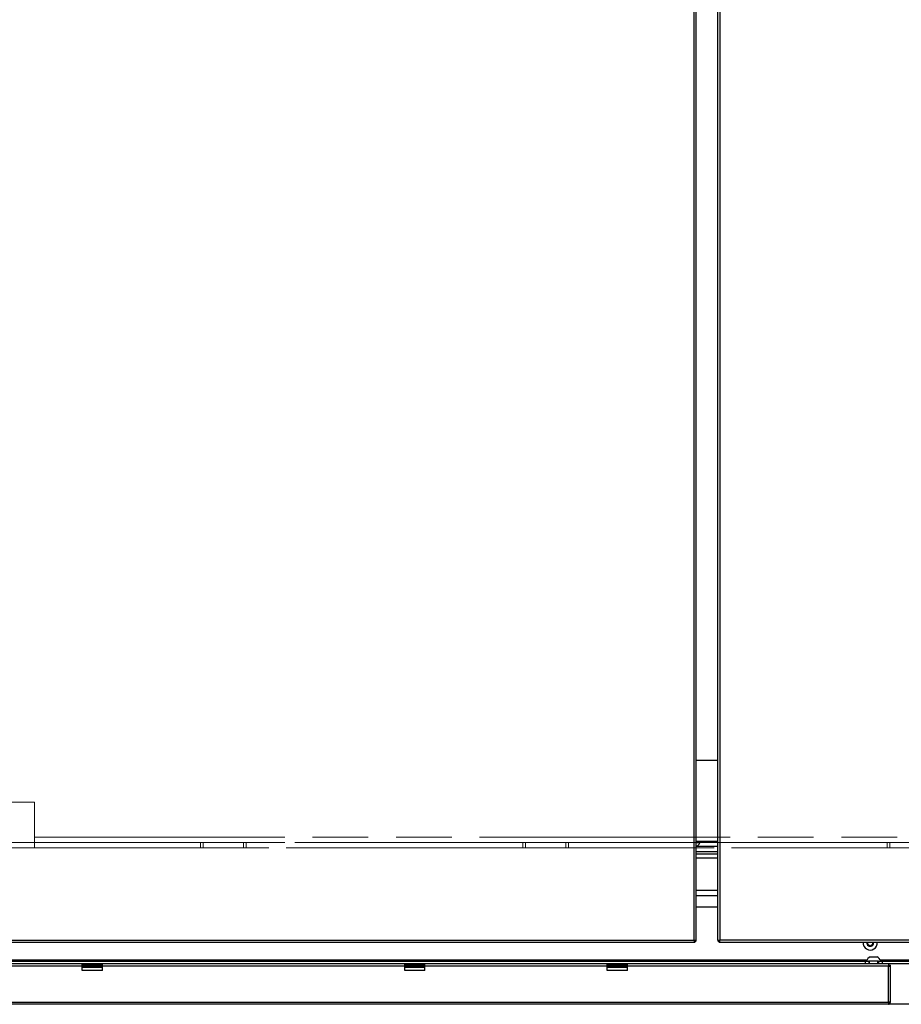
# Model space of a CAD drawing. Units: millimetres. Extents: x -1641 to 12902, y 960 to 6663.
# Drawn here: x 1979 to 2633, y 2010 to 2740 of the extents above; entities that cross this region are included whole.
import ezdxf

# ---------------------------------------------------------------- set-up
doc = ezdxf.new("R2010")
doc.units = ezdxf.units.MM
doc.header["$LTSCALE"] = 825
doc.linetypes.add('PHANTOM', pattern=[0.8, 0.45, -0.05, 0.1, -0.05, 0.1, -0.05])
doc.layers.add('Bodenwanne', color=3, linetype='PHANTOM', lineweight=18)
doc.layers.add('Grundriss', color=7, linetype='CONTINUOUS', lineweight=30)

msp = doc.modelspace()

# ---------------------------------------------------------------- linework, layer by layer
at = {"layer": 'Bodenwanne', "linetype": 'PHANTOM', "ltscale": 0.5}
for p, q in [((1930.25, 2160), (1990.25, 2160)), ((1990.25, 2130), (1990.25, 2160)), ((1990.25, 2134), (3690.25, 2134)), ((3806.25, 2126), (1794.25, 2126)), ((1853.25, 2130), (2480.75, 2130)), ((1990.25, 2130), (1990.25, 2126)), ((1990.25, 2130), (3690.25, 2130)), ((3690.25, 2126), (1990.25, 2126)), ((2113.37, 2126), (2113.37, 2130)), ((2115.35, 2126), (2115.35, 2130)), ((2145.15, 2126), (2145.15, 2130)), ((2147.13, 2126), (2147.13, 2130)), ((2352.37, 2126), (2352.37, 2130)), ((2354.35, 2126), (2354.35, 2130)), ((2384.15, 2126), (2384.15, 2130)), ((2386.13, 2126), (2386.13, 2130)), ((2483.5, 2130), (3806.25, 2130)), ((2622.37, 2126), (2622.37, 2130)), ((2624.35, 2126), (2624.35, 2130))]:
    msp.add_line(p, q, dxfattribs=at)
at = {"layer": 'Grundriss', "lineweight": 30}
for p, q in [((2479.15, 2057.6), (2479.15, 3107.4)), ((2480.75, 2057.6), (2480.75, 3107.4)), ((2496.75, 2057.6), (2496.75, 3107.4)), ((2498.35, 3107.4), (2498.35, 2057.6)), ((2480.75, 2191), (2496.75, 2191)), ((2480.75, 2131), (2496.75, 2131)), ((2480.75, 2130), (2483.5, 2130)), ((2496.75, 2127), (2480.75, 2127)), ((2496.75, 2123), (2480.75, 2123)), ((2480.75, 2121.5), (2496.75, 2121.5)), ((2480.75, 2118.5), (2496.75, 2118.5)), ((2496.75, 2094.5), (2480.75, 2094.5)), ((2496.75, 2090.5), (2480.75, 2090.5)), ((2496.75, 2082), (2480.75, 2082)), ((1729.85, 2056), (2479.15, 2056)), ((1853.25, 2057.6), (2479.15, 2057.6)), ((2479.15, 2057.6), (2480.75, 2057.74)), ((2479.15, 2057.6), (2479.15, 2056)), ((2479.75, 2057.6), (2479.75, 2057.65)), ((2479.75, 2057.6), (2480.75, 2057.6)), ((2496.75, 2057.6), (2497.75, 2057.6)), ((2497.75, 2057.61), (2497.75, 2057.6)), ((2498.35, 2056), (2498.35, 2057.6)), ((2670.75, 2057.6), (2498.35, 2057.6)), ((2498.35, 2056), (2857.65, 2056)), ((2607.75, 2056), (2607.75, 2054.35)), ((2609.75, 2053.19), (2607.75, 2054.35)), ((2611.75, 2054.35), (2609.75, 2053.19)), ((2611.75, 2054.35), (2611.75, 2056)), ((2609.75, 2045.3), (2610.34, 2045.3)), ((2610.34, 2045.3), (2614.15, 2045.3)), ((2614.15, 2045.3), (2614.75, 2045.3)), ((1745.57, 2043), (2607.43, 2043)), ((1747.05, 2042), (2605.94, 2042)), ((2605.94, 2040), (1747.05, 2040)), ((2025.75, 2040), (1890.75, 2040)), ((2025.75, 2038.4), (1890.75, 2038.4)), ((2025.75, 2035), (2025.75, 2040)), ((2033.25, 2039), (2025.75, 2039)), ((2040.75, 2037.99), (2025.75, 2037.99)), ((2040.75, 2037.39), (2025.75, 2037.39)), ((2040.75, 2039), (2033.25, 2039)), ((2040.75, 2035), (2040.75, 2040)), ((2264.75, 2040), (2040.75, 2040)), ((2264.75, 2038.4), (2040.75, 2038.4)), ((2264.75, 2035), (2264.75, 2040)), ((2272.25, 2039), (2264.75, 2039)), ((2279.75, 2037.99), (2264.75, 2037.99)), ((2279.75, 2037.39), (2264.75, 2037.39)), ((2279.75, 2039), (2272.25, 2039)), ((2279.75, 2035), (2279.75, 2040)), ((2414.75, 2040), (2279.75, 2040)), ((2414.75, 2038.4), (2279.75, 2038.4)), ((2414.75, 2035), (2414.75, 2040)), ((2422.25, 2039), (2414.75, 2039)), ((2429.75, 2037.99), (2414.75, 2037.99)), ((2429.75, 2037.39), (2414.75, 2037.39)), ((2429.75, 2039), (2422.25, 2039)), ((2429.75, 2035), (2429.75, 2040)), ((2623.15, 2040), (2429.75, 2040)), ((2623.15, 2038.4), (2429.75, 2038.4)), ((2605.94, 2042), (2605.94, 2040)), ((2605.94, 2042), (2608.74, 2042)), ((2609.25, 2040), (2605.94, 2040)), ((2615.96, 2042), (2608.54, 2042)), ((2608.74, 2042), (2608.74, 2040)), ((2609.25, 2040), (2609.25, 2042)), ((2615.25, 2040), (2615.25, 2042)), ((2618.55, 2040), (2615.25, 2040)), ((2615.74, 2042), (2615.74, 2040)), ((2615.74, 2042), (2618.55, 2042)), ((2617.07, 2043), (2648.43, 2043)), ((2618.55, 2042), (2618.55, 2040)), ((2618.55, 2042), (2646.94, 2042)), ((2646.94, 2040), (2618.55, 2040)), ((2623.15, 2040), (2623.15, 2038.4)), ((2623.15, 2011.6), (2623.15, 2038.4)), ((2623.15, 2038.4), (2624.4, 2038.4)), ((2623.23, 2038.99), (2624.75, 2038.99)), ((2624.4, 2038.4), (2624.75, 2038.4)), ((2624.75, 2011.6), (2624.75, 2038.99)), ((2040.75, 2035), (2025.75, 2035)), ((2279.75, 2035), (2264.75, 2035)), ((2429.75, 2035), (2414.75, 2035)), ((1729.85, 2011.6), (2623.15, 2011.6)), ((2623.15, 2010), (1729.85, 2010)), ((2623.15, 2011.6), (2623.15, 2010)), ((2624.75, 2011.6), (2623.15, 2011.6)), ((2642.25, 2010), (2623.25, 2010)), ((2642.25, 2010), (2623.29, 2010))]:
    msp.add_line(p, q, dxfattribs=at)
for centre, radius, start, end in [((2479.89, 2131), 3.75, 283.22628, 360), ((2479.15, 2057.6), 1.6, 270, 360), ((2479.15, 2057.6), 0.6, 270, 360), ((2498.35, 2057.6), 1.6, 180, 270), ((2498.34, 2074.39), 16.79, 267.97245, 270.01919), ((2498.35, 2057.6), 0.6, 180, 270), ((2609.75, 2055.5), 5.25, 174.60322, 5.39678), ((2609.75, 2055.5), 2.5, 168.57267, 11.42735), ((2612.25, 2040.42), 5.48, 117.13239, 163.26056), ((2612.25, 2040.42), 5.48, 16.73944, 62.86761), ((2623.15, 2037.4), 1.6, 38.69069, 90), ((2623.15, 2011.6), 1.6, 270, 359.99999), ((2623.15, 2011.6), 0.6, 270, 359.99997)]:
    msp.add_arc(centre, radius, start, end, dxfattribs=at)
msp.add_open_spline([(2496.75, 2057.74), (2496.75, 2057.73), (2496.78, 2057.71), (2496.83, 2057.69), (2496.92, 2057.67), (2497.09, 2057.65), (2497.37, 2057.62), (2497.61, 2057.61), (2497.75, 2057.61)], degree=3, knots=[0, 0, 0, 0, 0.026741, 0.081707, 0.167967, 0.284566, 0.5993, 1, 1, 1, 1], dxfattribs=at)

doc.saveas('drawing.dxf')
